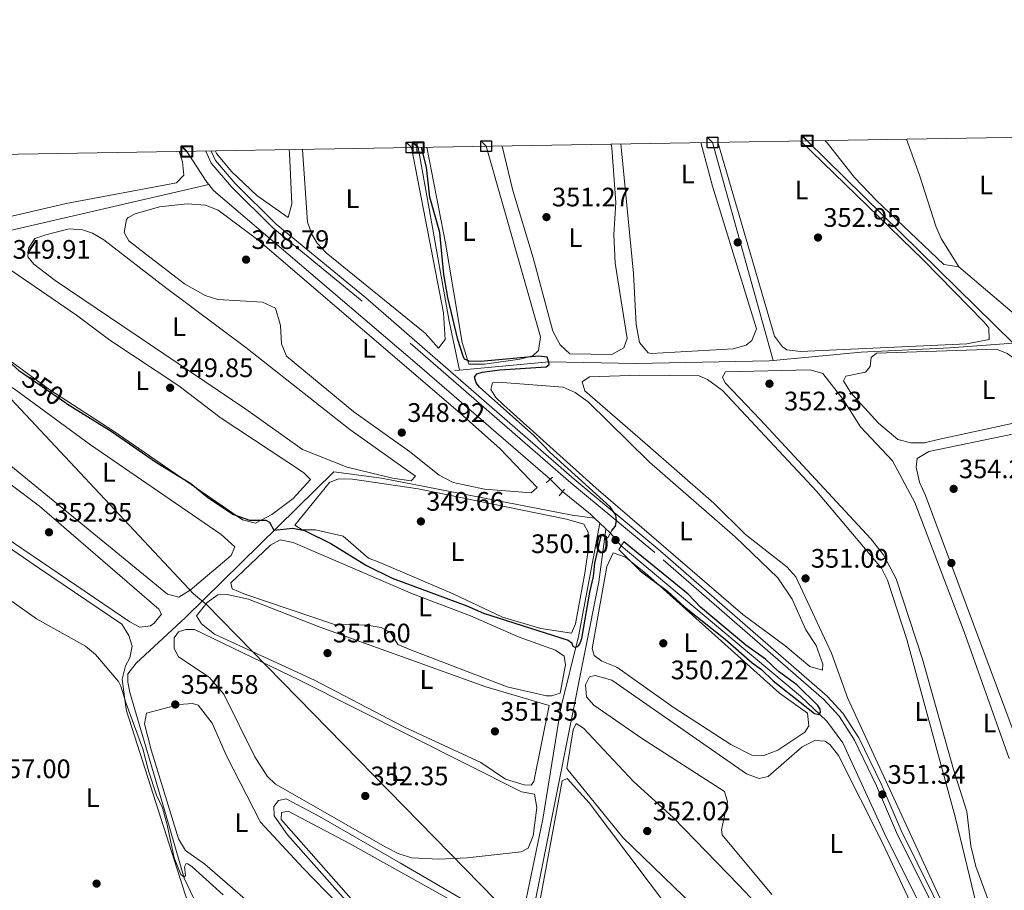
# Model space of a CAD drawing. Extents: x 615102 to 622049, y 683321 to 688063.
# Drawn here: x 619031 to 619400, y 687738 to 688063 of the extents above; entities that cross this region are included whole.
import ezdxf
from ezdxf.enums import TextEntityAlignment as Align

# ---------------------------------------------------------------- set-up
doc = ezdxf.new("R2010")
doc.units = 0
doc.header["$MEASUREMENT"] = 0
for name, pattern in [('DGN Style 2', [79.71101, 47.826606, -31.884404]), ('DGN Style 3', [111.595414, 79.71101, -31.884404]), ('DGN Style 5', [55.797707, 23.913303, -31.884404])]:
    doc.linetypes.add(name, pattern=pattern)
for name, color, linetype in [('Nivel 1', 7, 'Continuous'), ('Nivel 13', 7, 'Continuous'), ('Nivel 17', 7, 'Continuous'), ('Nivel 21', 7, 'Continuous'), ('Nivel 22', 7, 'Continuous'), ('Nivel 34', 7, 'Continuous'), ('Nivel 36', 7, 'Continuous'), ('Nivel 37', 7, 'Continuous'), ('Nivel 4', 7, 'Continuous'), ('Nivel 41', 7, 'Continuous'), ('Nivel 5', 7, 'Continuous'), ('Nivel 61', 7, 'Continuous'), ('Nivel 62', 7, 'Continuous'), ('Nivel 7', 7, 'Continuous')]:
    doc.layers.add(name, color=color, linetype=linetype)
doc.styles.add('Style-arial', font='arial.shx', dxfattribs={"bigfont": 'arialbig.shx'})
doc.styles.add('Style-ariali', font='ariali.shx', dxfattribs={"bigfont": 'arialibig.shx'})
doc.styles.add('Style-arialn', font='arialn.shx', dxfattribs={"bigfont": 'arialnbig.shx'})

# ---------------------------------------------------------------- blocks, each defined once
blk = doc.blocks.new('5PATER')
at = {"layer": 'Nivel 7', "linetype": 'Continuous', "lineweight": 0}
h = blk.add_hatch(color=53, dxfattribs=at)
edge = h.paths.add_edge_path()
edge.add_ellipse((0, 0), major_axis=(-1.095731442945027, -1.110710700472634), ratio=0.9994222409660316, start_angle=0, end_angle=360)
blk = doc.blocks.new('5PERFI')
at = {"layer": 'Nivel 17', "linetype": 'Continuous', "lineweight": 0}
h = blk.add_hatch(color=7, dxfattribs=at)
edge = h.paths.add_edge_path()
edge.add_arc((0, 0), 1.55999999938624, 315.0000000018422, 675.0000000018422)

msp = doc.modelspace()

# ---------------------------------------------------------------- linework, layer by layer
at = {"layer": 'Nivel 1', "color": 7, "linetype": 'Continuous', "lineweight": 0}
for points in [[(618938.685, 688011.396, 0), (618979.6980000001, 687970.601, 350.288), (618981.175, 687969.1170000001, 350.375), (619015.1799999999, 687934.9380000001, 350.685), (619016.686, 687933.3319999999, 350.705), (619096.254, 687848.4510000001, 351.416), (619099.219, 687846, 351.518), (619100.9709999999, 687844.551, 351.572)], [(619100.9709999999, 687844.551, 351.572), (619220.7010000001, 687722.298, 353.018), (619231.298, 687710.9510000001, 352.955), (619292.166, 687629.132, 353.294), (619294.189, 687627.02, 353.003), (619296.6340000001, 687624.4680000001, 352.687), (619338.577, 687572.1130000001, 353.485), (619344.1969999999, 687565.098, 353.646), (619348.9070000001, 687559.219, 353.841), (619352.869, 687554.297, 354.001), (619374.094, 687531.378, 354.181), (619379.4340000001, 687525.6100000001, 354.399), (619380.79, 687524.146, 354.401), (619428.827, 687472.273, 354.267)]]:
    msp.add_polyline3d(points, dxfattribs=at)
at = {"layer": 'Nivel 13', "color": 4, "linetype": 'Continuous', "lineweight": 0, "extrusion": (-0.1542477924159535, -0.02744342590229596, 0.9876509894236679), "elevation": -114045.0123143052, "flags": 128}
msp.add_lwpolyline([(-568833.2923719506, 721163.520254293), (-568851.9144047461, 721162.9011189612), (-568891.1086392498, 721162.8715605165), (-568918.0113464985, 721162.9011189609)], dxfattribs=at)
at = {"layer": 'Nivel 13', "color": 4, "linetype": 'Continuous', "lineweight": 0, "extrusion": (0.0002279621882499436, -0.0008191976891762511, 0.9999996384741282), "elevation": -70.37558674100458, "flags": 128}
msp.add_lwpolyline([(619290.4696495966, 688017.6072076182), (619313.16966542, 687936.0331802466)], dxfattribs=at)
at = {"layer": 'Nivel 13', "color": 4, "linetype": 'Continuous', "lineweight": 0, "extrusion": (0.0006339993487774961, -0.0006228907006510085, 0.9999996050259226), "elevation": 317.1841218988482, "flags": 128}
msp.add_lwpolyline([(619325.6846691458, 688018.3730441488), (619402.732714525, 687942.6750294638)], dxfattribs=at)
at = {"layer": 'Nivel 13', "color": 4, "linetype": 'Continuous', "lineweight": 0, "extrusion": (-0.7368812902516975, -0.5015049150476613, 0.4533197373378218), "elevation": -801083.1609535769, "flags": 128}
msp.add_lwpolyline([(-220459.467909981, 407803.8707345866), (-220445.7963916144, 407803.1740369822), (-220444.571270255, 407803.4320731319)], dxfattribs=at)
at = {"layer": 'Nivel 13', "color": 4, "linetype": 'Continuous', "lineweight": 0, "extrusion": (-0.05619961438336486, -0.005129982354479179, 0.9984063734893742), "elevation": -37980.10650272113, "flags": 128}
msp.add_lwpolyline([(-628796.9164723875, 678104.9711529), (-628796.9164723873, 678103.252308521)], dxfattribs=at)
at = {"layer": 'Nivel 13', "color": 4, "linetype": 'Continuous', "lineweight": 0, "extrusion": (0.5645011563647272, 0.6892725070404695, 0.4541385862278517), "elevation": 823858.5767261856, "flags": 128}
msp.add_lwpolyline([(-43238.17263963964, -419557.1983383005), (-43236.08681726159, -419557.5552682764), (-43222.66136147984, -419557.411598349)], dxfattribs=at)
at = {"layer": 'Nivel 13', "color": 4, "linetype": 'Continuous', "lineweight": 0, "elevation": 349.432, "flags": 128}
msp.add_lwpolyline([(619248.354, 687874.942), (619246.3740000001, 687876.837)], dxfattribs=at)
at = {"layer": 'Nivel 13', "color": 4, "linetype": 'Continuous', "lineweight": 0, "extrusion": (-0.02475174809518735, 0.02368909458670705, 0.9994129165484578), "elevation": 1316.882152551587, "flags": 128}
msp.add_lwpolyline([(-925117.7010541749, -28209.49520845409), (-925117.7010541749, -28215.01167054474)], dxfattribs=at)
at = {"layer": 'Nivel 13', "color": 4, "linetype": 'Continuous', "lineweight": 0}
for points in [[(618988.942, 687975.433, 348.675), (618989.7220000001, 687975.9709999999, 348.579), (618994.382, 687977.49, 348.267), (619000.605, 687978.2110000001, 348.2), (619102.0220000001, 688001.631, 347.956)], [(619229.7919999999, 687891.325, 349.053), (619180.0349999999, 687934.4140000001, 348.363), (619103.8300000001, 687999.453, 348.484), (619102.0220000001, 688001.631, 347.956)], [(619403.081, 687942.344, 352.996), (619379.4569999999, 687940.5700000001, 352), (619346.274, 687938.9539999999, 352), (619313.2660000001, 687935.8600000001, 352)], [(619313.2660000001, 687935.8600000001, 352), (619311.798, 687935.7220000001, 352), (619261.8090000001, 687934.712, 352), (619229.274, 687935.2860000001, 350), (619195.8589999999, 687932.2420000001, 348.097)], [(619135.0519999999, 687607.976, 356.625), (619127.658, 687647.834, 355.682), (619117.6170000001, 687692.973, 356.442), (619104.8219999999, 687716.9040000001, 356.361), (619092.851, 687742.031, 355.567), (619086.094, 687765.4010000001, 353.979), (619072.4010000001, 687811.591, 354.737), (619071.656, 687815.3800000001, 354.737), (619071.682, 687818.581, 354.548), (619074.834, 687822.459, 354.369), (619093.2960000001, 687839.5590000001, 352.321), (619148.8319999999, 687894.108, 349.432), (619166.6510000001, 687891.7239999999, 349.62), (619238.0449999999, 687877.962, 349.432), (619246.3740000001, 687876.837, 349.432)], [(619205.112, 687676.3300000001, 353.468), (619151.2450000001, 687736.06, 353.657), (619131.4410000001, 687758.2409999999, 352.899), (619126.4539999999, 687765.3630000001, 352.899), (619126.385, 687768.8559999999, 352.52), (619128.149, 687771.0730000001, 352.331), (619130.9680000001, 687771.729, 351.952), (619143.429, 687765.129, 352.52), (619173.763, 687747.673, 351.917), (619202.52, 687730.892, 352.331), (619213.8400000001, 687727.2110000001, 352.52), (619217.1370000001, 687726.9909999999, 352.331), (619219.571, 687728.135, 352.331), (619227.023, 687764.1610000001, 351.803), (619233.781, 687805.8200000001, 351.194), (619240.399, 687832.541, 349.868), (619248.354, 687874.942, 349.432)], [(619380.5989999999, 687704.3600000001, 351.136), (619372.7509999999, 687722.953, 350.361), (619354.9450000001, 687758.764, 349.622), (619339.352, 687792.717, 349.857), (619333.361, 687800.7490000001, 350.001), (619323.4739999999, 687810.216, 350.154), (619294.423, 687834.5549999999, 349.275), (619256.371, 687866.405, 349.432)]]:
    msp.add_polyline3d(points, dxfattribs=at)
at = {"layer": 'Nivel 21', "color": 1, "linetype": 'DGN Style 2', "lineweight": 0, "extrusion": (-0.08493638840915753, -0.08008494934401383, 0.993162731284544), "elevation": -107337.2950588231, "flags": 128}
msp.add_lwpolyline([(-75690.9407329181, 916183.3946280982), (-75690.9407329181, 916180.1480451254)], dxfattribs=at)
at = {"layer": 'Nivel 21', "color": 1, "linetype": 'DGN Style 2', "lineweight": 0, "flags": 128}
for points, elevation in [([(619235.121, 687887.5830000001), (619233.162, 687885.1740000001)], 349.749), ([(619257.371, 687867.905), (619255.5050000001, 687865.1059999999)], 349.939)]:
    msp.add_lwpolyline(points, dxfattribs=dict(at, elevation=elevation))
at = {"layer": 'Nivel 21', "color": 1, "linetype": 'DGN Style 2', "lineweight": 0, "extrusion": (0.02891952255905264, 0.051463521402736, 0.9982560629316442), "elevation": 53657.96466482131, "flags": 128}
msp.add_lwpolyline([(-202871.4145658532, -901446.9022816271), (-202871.4145658532, -901443.6837140885)], dxfattribs=at)
at = {"layer": 'Nivel 21', "color": 7, "linetype": 'DGN Style 3', "lineweight": 0}
msp.add_polyline3d([(619502.8400000001, 687464.2650000001, 354.858), (619480.578, 687504.801, 354.289), (619470.057, 687527.365, 354.668), (619452.0630000001, 687567.936, 353.721), (619439.946, 687591.879, 353.152), (619402.365, 687671.7409999999, 352.395), (619371.551, 687734.835, 351.447), (619359.504, 687759.1259999999, 351.826), (619351.977, 687776.56, 350.879), (619343.7420000001, 687793.6640000001, 351.068), (619337.9510000001, 687802.696, 351.258), (619332.263, 687808.8559999999, 350.879), (619268.97, 687863.9040000001, 349.742), (619237.5560000001, 687889.9639999999, 349.932), (619159.4369999999, 687958.0120000001, 348.795), (619125.952, 687985.4820000001, 348.795), (619110.537, 688000.754, 348.795), (619102.905, 688009.6200000001, 348.984), (619100.943, 688014.1799999999, 348.761)], dxfattribs=at)
at = {"layer": 'Nivel 21', "color": 7, "linetype": 'Continuous', "lineweight": 0}
msp.add_polyline3d([(619503.97, 687466.03, 354.858), (619482.22, 687505.6340000001, 354.289), (619471.7320000001, 687528.1270000001, 354.668), (619453.726, 687568.7250000001, 353.721), (619441.6000000001, 687592.6869999999, 353.152), (619404.0249999999, 687672.537, 352.395), (619373.202, 687735.648, 351.447), (619361.175, 687759.8999999999, 351.826), (619353.652, 687777.325, 350.879), (619345.352, 687794.5630000001, 351.068), (619339.413, 687803.8260000001, 351.258), (619333.547, 687810.179, 350.879), (619270.162, 687865.307, 349.742), (619238.7479999999, 687891.3659999999, 349.932), (619160.6259999999, 687959.4180000001, 348.795), (619127.186, 687986.8500000001, 348.795), (619111.8840000001, 688002.01, 348.795), (619104.4839999999, 688010.6070000001, 348.984), (619102.932, 688014.2139999999, 348.797)], dxfattribs=at)
at = {"layer": 'Nivel 22', "color": 30, "linetype": 'DGN Style 5', "lineweight": 30, "elevation": 350, "flags": 128}
msp.add_lwpolyline([(619032.727, 687930.781), (619048.53, 687919.8940000001)], dxfattribs=at)
at = {"layer": 'Nivel 22', "color": 4, "linetype": 'DGN Style 5', "lineweight": 0, "extrusion": (-0.02060041942414606, 0.0203430805642278, 0.9995808030333049), "elevation": 1586.341886822871, "flags": 128}
msp.add_lwpolyline([(-924561.0978096584, -42706.37498067576), (-924561.0978096579, -42712.90302747395)], dxfattribs=at)
at = {"layer": 'Nivel 22', "color": 4, "linetype": 'DGN Style 5', "lineweight": 0, "extrusion": (0.01974345908736331, -0.02312539518785117, 0.9995375990530179), "elevation": -3331.649204331619, "flags": 128}
msp.add_lwpolyline([(917597.061744594, 121015.7138290303), (917597.061744594, 121009.4981631769)], dxfattribs=at)
at = {"layer": 'Nivel 34', "color": 7, "linetype": 'Continuous', "lineweight": 0}
msp.add_polyline3d([(619116.993, 687694.138, 356.419), (619186.811, 687690.7590000001, 354.243), (619195.577, 687683.219, 353.836), (619205.1950000001, 687672.9550000001, 353.926), (619209.602, 687678.061, 353.491), (619221.281, 687718.807, 353.036), (619248.0730000001, 687852.9450000001, 350.146), (619250.689, 687872.7069999999, 349.953)], dxfattribs=at)
at = {"layer": 'Nivel 36', "color": 92, "linetype": 'Continuous', "lineweight": 0}
for points in [[(619405.631, 688019.408, 351.841), (619431.213, 687945.3600000001, 352.025), (619433.017, 687939.6000000001, 352.025), (619432.1130000001, 687935.824, 352.025), (619430.2660000001, 687935.354, 352.025), (619425.3840000001, 687935.953, 352.025), (619421.5519999999, 687937.365, 352.025), (619417.317, 687940.175, 352.025), (619407.7420000001, 687949.649, 352.025), (619382.8260000001, 687970.855, 352.025), (619377.206, 687971.676, 352.214), (619351.923, 687995.663, 352.169), (619343.712, 688004.348, 352.404), (619333.533, 688017.2350000001, 352.404), (619332.5970000001, 688018.155, 352.429)], [(619363.159, 688018.679, 352.111), (619368.068, 688005.2180000001, 352.025), (619374.129, 687986.0279999999, 352.249), (619376.152, 687981.4850000001, 352.258), (619382.8260000001, 687970.855, 352.025)], [(619177.933, 688015.5009999999, 349.095), (619189.885, 687953.672, 349.132), (619190.4340000001, 687943.696, 349.182), (619187.9820000001, 687940.4180000001, 349.182), (619182.983, 687946.085, 349.182), (619145.9750000001, 687976.068, 349.182), (619142.587, 687979.7280000001, 349.182), (619140.6939999999, 687982.8049999999, 349.182), (619138.973, 687987.577, 349.182), (619137.0719999999, 688014.8, 349.182)], [(619205.8859999999, 688015.9809999999, 349.691), (619226.1399999999, 687944.6680000001, 350.129), (619225.4199999999, 687939.533, 350.129), (619223.27, 687937.6100000001, 350.129), (619218.392, 687936.348, 350.129), (619205.1799999999, 687934.46, 350.129), (619199.3800000001, 687934.408, 349.94), (619196.827, 687942.577, 349.94), (619190.5819999999, 687979.756, 349.94), (619183.5930000001, 688015.598, 349.857)], [(619252.665, 688016.783, 351.3), (619252.831, 688015.338, 351.312), (619254.388, 687994.9809999999, 351.076), (619253.5989999999, 687982.905, 350.887), (619254.1699999999, 687972.1950000001, 350.887), (619258.652, 687944.071, 350.887), (619257.3430000001, 687940.5360000001, 350.887), (619252.9199999999, 687938.027, 350.887), (619237.1470000001, 687938.274, 350.887), (619233.5249999999, 687941.7039999999, 351.06), (619230.7339999999, 687946.81, 351.087), (619223.469, 687974.1799999999, 350.887), (619215.881, 687999.3770000001, 351.241), (619211.811, 688016.0819999999, 351.253)], [(619286.2390000001, 688017.3589999999, 351.645), (619290.622, 688001.0900000001, 351.645), (619307.0689999999, 687947.7, 352.024), (619305.288, 687943.3489999999, 352.024), (619303.139, 687941.523, 351.834), (619298.311, 687940.1170000001, 351.991), (619267.75, 687938.419, 352.024), (619266.544, 687938.7150000001, 352.024), (619263.257, 687942.551, 351.873), (619262.051, 687949.23, 351.834), (619260.963, 687968.348, 351.645), (619256.486, 688014.462, 351.645), (619256.229, 688016.844, 351.656)], [(619323.48, 688017.9979999999, 352.777), (619369.5660000001, 687973.3119999999, 352.757), (619392.1840000001, 687950.335, 352.403), (619393.99, 687947.967, 352.403), (619394.149, 687943.6969999999, 352.403), (619385.7820000001, 687942.021, 352.403), (619323.4920000001, 687939.2239999999, 352.782), (619318.355, 687939.848, 352.971), (619316.8119999999, 687940.9280000001, 352.971), (619313.791, 687944.9310000001, 352.787), (619292.5730000001, 688017.4680000001, 352.784)], [(618991.794, 688012.307, 347.571), (618990.0760000001, 688011.811, 347.571), (618989.0120000001, 688011.4850000001, 347.571), (618968.774, 688003.9850000001, 347.761), (618969.0430000001, 688001.267, 347.761), (618971.554, 687996.95, 347.761), (618975.2139999999, 687992.712, 347.761), (618984.004, 687984.55, 347.761), (618987.132, 687982.8829999999, 347.761), (618992.1159999999, 687982.423, 347.761), (619001.494, 687983.5430000001, 347.95), (619048.5959999999, 687994.506, 347.761), (619089.923, 688002.3260000001, 347.571), (619092.663, 688005.2139999999, 347.382), (619092.1799999999, 688010.192, 347.57), (619090.9140000001, 688014.0079999999, 347.57)], [(619132.1499999999, 688014.7150000001, 348.007), (619132.226, 688013.3300000001, 348.007), (619133.1240000001, 687994.4099999999, 348.045), (619131.679, 687989.345, 348.222), (619120.007, 687997.5090000001, 348.424), (619110.6059999999, 688006.382, 348.424), (619104.861, 688013.3289999999, 348.424), (619104.5020000001, 688014.2409999999, 348.424)], [(619075.5619999999, 687977.8019999999, 348.708), (619072.092, 687980.6429999999, 348.708), (619070.274, 687983.665, 348.708), (619071.2590000001, 687988.5590000001, 348.708), (619071.871, 687989.2790000001, 348.708), (619074.405, 687990.7139999999, 348.519), (619083.544, 687993.2590000001, 348.329), (619093.9340000001, 687994.436, 348.14), (619100.817, 687993.895, 348.14), (619105.503, 687992.061, 348.14), (619120.4040000001, 687980.932, 348.329), (619196.156, 687916.1370000001, 348.387), (619211.0549999999, 687902.689, 348.519), (619224.908, 687888.317, 348.708), (619222.6610000001, 687886.298, 348.898), (619205.21, 687887.6030000001, 349.087), (619193.4990000001, 687890.0889999999, 349.087), (619188.27, 687892.868, 348.768), (619177.095, 687901.703, 348.519), (619156.26, 687916.6359999999, 348.873), (619131.111, 687937.3859999999, 348.708), (619129.2350000001, 687942.034, 348.708), (619128.875, 687948.851, 348.708), (619126.9880000001, 687955.365, 348.519), (619122.156, 687957.6359999999, 348.519), (619105.382, 687958.6440000001, 348.708), (619100.6329999999, 687960.1340000001, 348.708), (619092.915, 687964.469, 348.708), (619075.5619999999, 687977.8019999999, 348.708)], [(619085.3400000001, 687963.463, 348.898), (619062.7820000001, 687980.913, 349.087), (619058.469, 687983.4839999999, 349.087), (619054.7609999999, 687984.7609999999, 349.087), (619049.7409999999, 687985.027, 349.087), (619040.9709999999, 687982.835, 349.087), (619036.885, 687981.413, 349.087), (619034.5279999999, 687977.8430000001, 349.087), (619034.308, 687974.6440000001, 349.087), (619036.5160000001, 687971.8130000001, 349.087), (619044.469, 687965.6950000001, 349.087), (619115.9140000001, 687917.5249999999, 349.276), (619137.037, 687902.5120000001, 349.466), (619153.7660000001, 687895.8770000001, 349.466), (619170.7679999999, 687891.7069999999, 349.466), (619177.7820000001, 687890.7350000001, 349.466), (619179.348, 687892.469, 349.466), (619154.77, 687909.9450000001, 349.276), (619115.9070000001, 687940.6130000001, 349.276), (619085.3400000001, 687963.463, 348.898)], [(619052.4650000001, 687952.767, 349.466), (619023.8130000001, 687972.3999999999, 349.655)], [(619026.29, 687936.713, 349.655), (619042.5290000001, 687924.831, 349.655), (619066.1810000001, 687909.4880000001, 349.655), (619114.6089999999, 687876.1130000001, 349.845), (619119.483, 687874.8589999999, 349.845), (619125.6329999999, 687878.1200000001, 349.845), (619133.5590000001, 687884.1680000001, 349.845), (619140.1410000001, 687891.3189999999, 349.845), (619137.452, 687893.875, 349.845), (619106.2479999999, 687914.4299999999, 349.845), (619090.764, 687926.362, 349.845), (619064.919, 687943.3630000001, 349.767), (619052.4650000001, 687952.767, 349.466)], [(619375.027, 687906.213, 352.782), (619369.875, 687904.994, 352.782), (619364.831, 687905.034, 352.782), (619359.963, 687906.2139999999, 352.592), (619352.6669999999, 687912.311, 352.592), (619342.4070000001, 687923.706, 352.592), (619339.602, 687928.132, 352.403), (619340.49, 687929.9680000001, 352.403), (619347.875, 687931.4610000001, 352.403), (619349.541, 687933.581, 352.403), (619349.9569999999, 687936.973, 352.403), (619351.9099999999, 687938.6059999999, 352.403), (619396.933, 687939.9880000001, 352.024), (619400.8970000001, 687938.4040000001, 352.403), (619413.6300000001, 687929.473, 352.403), (619421.2380000001, 687922.621, 352.592), (619423.4340000001, 687918.2380000001, 352.782), (619422.162, 687916.987, 352.782), (619418.271, 687915.564, 352.782), (619375.027, 687906.213, 352.782)], [(619265.3, 687904.8700000001, 351.076), (619242.7590000001, 687924.453, 351.076), (619241.719, 687927.76, 351.076), (619244.547, 687929.6769999999, 351.076), (619263.328, 687930.334, 350.887), (619285.585, 687930.121, 350.887), (619288.6780000001, 687928.7380000001, 350.887), (619294.368, 687924.618, 350.697), (619329.4709999999, 687886.889, 350.887), (619353.878, 687858.074, 350.887), (619356.0290000001, 687853.551, 350.887), (619363.362, 687831.3200000001, 350.887), (619381.3759999999, 687764.986, 350.98), (619390.273, 687728.372, 351.076)], [(619308.443, 687913.736, 352.024), (619295.264, 687927.4240000001, 352.024), (619294.311, 687929.5660000001, 351.834), (619295.3940000001, 687931.497, 351.834), (619327.122, 687932.308, 351.834), (619331.908, 687930.8829999999, 351.834), (619339.53, 687921.2, 352.022), (619345.963, 687911.007, 351.834), (619357.889, 687898.203, 351.834), (619366.2760000001, 687882.6640000001, 352.044), (619384.727, 687834.2520000001, 351.645), (619401.602, 687786.882, 351.645)], [(619057.699, 687904.2209999999, 350.603), (619029.1170000001, 687925.1969999999, 350.792), (619026.354, 687926.7860000001, 350.792), (619021.433, 687927.96, 350.792), (619014.5449999999, 687927.216, 350.981), (619010.817, 687924.875, 350.982), (619008.9480000001, 687921.689, 350.982), (619007.9380000001, 687916.79, 350.982), (619008.977, 687913.2490000001, 350.982), (619015.993, 687905.9839999999, 350.982), (619086.544, 687848.402, 351.361), (619090.8019999999, 687847.2039999999, 351.361), (619095.054, 687849.7960000001, 351.361), (619110.3300000001, 687862.7609999999, 350.982), (619111.811, 687866.047, 350.982), (619106.6340000001, 687870.631, 350.982), (619057.699, 687904.2209999999, 350.603)], [(619212.354, 687919.267, 350.129), (619209.4650000001, 687921.9099999999, 350.129), (619207.5490000001, 687924.932, 350.129), (619208.1510000001, 687927.45, 349.94), (619210.288, 687927.723, 349.94), (619234.622, 687925.8770000001, 349.561), (619239.193, 687923.8700000001, 349.561), (619244.0689999999, 687920.341, 349.561), (619266.9480000001, 687897.7, 349.749), (619299.0149999999, 687869.783, 349.821), (619314.9680000001, 687854.4380000001, 349.94), (619320.413, 687846.413, 349.94), (619325.462, 687835.0220000001, 349.94), (619329.392, 687829.1699999999, 349.94), (619331.8570000001, 687822.166, 349.94), (619331.7409999999, 687819.838, 350.129), (619326.9990000001, 687821.2350000001, 350.129), (619317.6540000001, 687829.1680000001, 350.129), (619301.935, 687840.7420000001, 350.129), (619247.0700000001, 687888.0530000001, 349.942), (619212.354, 687919.267, 350.129)], [(619433.6159999999, 687618.112, 352.403), (619396.6229999999, 687694.8570000001, 352.107), (619395.085, 687699.619, 352.024), (619394.692, 687704.622, 352.024), (619396.8570000001, 687719.7380000001, 352.024), (619395.8200000001, 687728.1799999999, 352.141), (619389.182, 687746.4380000001, 352.024), (619387.28, 687754.1030000001, 352.024), (619385.8319999999, 687767.017, 352.024), (619380.7209999999, 687782.676, 352.024), (619369.226, 687824.0590000001, 352.024), (619359.3459999999, 687854.027, 352.024), (619354.581, 687863.061, 352.024), (619349.895, 687869.047, 352.024), (619308.443, 687913.736, 352.024)], [(619038.6939999999, 687881.287, 352.308), (619083.247, 687842.7239999999, 352.784), (619084.2509999999, 687840.854, 352.876), (619081.5079999999, 687837.4809999999, 352.876), (619080.2390000001, 687836.521, 352.876), (619076.1599999999, 687835.9720000001, 352.876), (619072.3929999999, 687837.943, 353.066), (618999.5519999999, 687887.4240000001, 352.876), (618996.1540000001, 687891.01, 352.724), (618992.774, 687897.379, 352.687), (618993.1680000001, 687901.639, 352.687), (618994.7590000001, 687906.476, 352.687), (618997.396, 687908.5889999999, 352.687), (619005.074, 687907.9650000001, 352.687), (619009.5700000001, 687905.5760000001, 352.687), (619028.088, 687889.327, 352.687), (619038.6939999999, 687881.287, 352.308)], [(619370.298, 687885.298, 353.918), (619368.1070000001, 687890.263, 353.918), (619366.7949999999, 687895.8999999999, 353.918), (619367.2080000001, 687899.098, 353.918), (619371.4890000001, 687901.74, 353.918), (619402.8840000001, 687908.219, 353.918), (619419.007, 687910.6100000001, 353.539), (619425.996, 687911.233, 353.729), (619428.9029999999, 687910.821, 353.729), (619433.4480000001, 687909.0390000001, 353.539), (619506.9580000001, 687838.179, 353.866), (619517.763, 687826.967, 353.918), (619519.7749999999, 687823.8470000001, 353.918), (619518.497, 687821.8200000001, 353.918), (619516.835, 687820.281, 353.918), (619494.514, 687807.075, 353.729), (619437.0630000001, 687768.348, 353.918), (619422.5390000001, 687759.638, 353.918), (619419.912, 687758.7860000001, 353.918), (619416.922, 687760.848, 353.918), (619412.4310000001, 687772.28, 354.069), (619370.298, 687885.298, 353.918)], [(619377.169, 687731.4480000001, 351.076), (619341.176, 687809.3260000001, 351.265), (619335.057, 687826.2479999999, 351.076), (619321.7420000001, 687854.842, 351.076), (619318.4510000001, 687858.615, 351.076), (619302.9539999999, 687870.709, 350.887), (619291.02, 687882.4469999999, 351.076), (619265.3, 687904.8700000001, 351.076)], [(619166.088, 687860.176, 349.466), (619161.7350000001, 687861.763, 349.466), (619152.369, 687870.0660000001, 349.655), (619141.935, 687872.3999999999, 349.655), (619136.935, 687872.4299999999, 349.655), (619134.189, 687874.209, 349.655), (619147.2, 687890.1170000001, 349.656), (619150.5290000001, 687891.538, 349.655), (619155.8640000001, 687891.398, 349.655), (619180.3700000001, 687887.712, 349.466), (619235.905, 687876.462, 349.466), (619242.452, 687874.497, 349.466), (619244.077, 687871.574, 349.466), (619244.311, 687866.5689999999, 349.466), (619242.7890000001, 687856.257, 349.466), (619239.24, 687837.2720000001, 349.466), (619237.757, 687833.7919999999, 349.466), (619226.324, 687835.436, 349.655), (619211.9380000001, 687839.74, 349.655), (619193.544, 687848.507, 349.655), (619166.088, 687860.176, 349.466)], [(619016.22, 687873.283, 352.971), (619038.682, 687857.99, 353.946), (619069.476, 687837.094, 354.013), (619072.1370000001, 687832.872, 354.013), (619073.29, 687828.9140000001, 354.202), (619072.4780000001, 687824.4580000001, 354.202), (619070.804, 687821.4650000001, 354.581), (619069.605, 687816.5090000001, 354.798), (619070.7849999999, 687807.108, 355.15), (619071.2509999999, 687804.679, 355.908)], [(619178.216, 687848.4369999999, 350.603), (619199.976, 687840.209, 350.792), (619218.246, 687832.2039999999, 350.603), (619231.788, 687827.4380000001, 350.603), (619235.068, 687825.1799999999, 350.603), (619235.527, 687821.878, 350.603), (619233.5009999999, 687811.321, 350.603), (619230.291, 687810.2790000001, 350.792), (619228.4480000001, 687810.294, 350.792), (619213.757, 687813.675, 350.792), (619177.8530000001, 687827.3500000001, 350.792), (619172.7280000001, 687829.565, 350.792), (619170.212, 687833.9070000001, 350.792), (619166.571, 687835.9199999999, 350.792), (619161.2420000001, 687836.7390000001, 350.792), (619149.118, 687836.9340000001, 350.792), (619115.4510000001, 687848.362, 350.792), (619110.811, 687850.3400000001, 350.792), (619110.247, 687852.5760000001, 350.792), (619125.1070000001, 687866.716, 350.603), (619128.712, 687868.7239999999, 350.603), (619133.5900000001, 687867.6200000001, 350.603), (619178.216, 687848.4369999999, 350.603)], [(619297.3700000001, 687792.081, 350.224), (619276.2490000001, 687805.7949999999, 350.234), (619254.727, 687821.044, 350.413), (619249.119, 687823.3200000001, 350.224), (619246.226, 687825.381, 350.413), (619245.4709999999, 687828.006, 350.413), (619250.9580000001, 687858.713, 350.224), (619253.327, 687863.835, 349.655), (619258.0460000001, 687862.183, 349.645), (619266.2, 687855.5349999999, 349.978), (619315.666, 687811.2380000001, 349.845), (619326.0819999999, 687803.781, 349.845), (619326.6259999999, 687799.023, 350.034), (619325.152, 687796.7069999999, 350.034), (619315.0079999999, 687789.9010000001, 350.034), (619309.754, 687788.004, 350.034), (619305.2919999999, 687788.04, 350.034), (619297.3700000001, 687792.081, 350.224)], [(619143.29, 687836.108, 351.55), (619205.7760000001, 687813.679, 351.171), (619229.4780000001, 687806.6939999999, 350.98), (619223.726, 687778.223, 351.171), (619222.7450000001, 687776.8729999999, 351.361), (619220.03, 687776.9920000001, 351.55), (619213.0630000001, 687779.085, 351.55), (619203.898, 687785.368, 351.55), (619175.033, 687798.638, 351.55), (619141.631, 687816.166, 351.739), (619104.176, 687833.375, 351.739), (619099.2579999999, 687837.2409999999, 351.739), (619097.44, 687840.263, 351.739), (619101.3600000001, 687845.2749999999, 351.55), (619105.3600000001, 687848.0560000001, 351.361), (619108.854, 687848.2220000001, 351.171), (619116.8910000001, 687846.4110000001, 351.171), (619143.29, 687836.108, 351.55)], [(619135.9510000001, 687816.1840000001, 351.929), (619219.0390000001, 687774.381, 351.929), (619223.983, 687773.493, 351.929), (619224.8119999999, 687768.513, 351.929), (619223.4650000001, 687757.9510000001, 352.118), (619221.5860000001, 687753.3289999999, 352.302), (619218.9539999999, 687751.8759999999, 352.497), (619198.7579999999, 687749.6140000001, 352.497), (619188.0830000001, 687749.118, 352.308), (619177.9990000001, 687749.685, 352.308), (619173.209, 687751.121, 352.488), (619168.2479999999, 687753.703, 352.505), (619126.9210000001, 687777.2150000001, 352.308), (619123.825, 687780.1950000001, 352.308), (619119.227, 687787.4110000001, 352.497), (619107.6429999999, 687810.916, 352.308), (619102.2010000001, 687817.3300000001, 352.308), (619090.719, 687824.8929999999, 352.308), (619089.095, 687828.01, 352.308), (619089.03, 687831.9880000001, 352.308), (619090.6980000001, 687834.3030000001, 352.118), (619093.4210000001, 687835.1540000001, 351.929), (619096.719, 687835.1270000001, 351.929), (619135.9510000001, 687816.1840000001, 351.929)], [(619312.7180000001, 687735.9580000001, 350.945), (619294.1840000001, 687758.315, 350.792), (619293.9110000001, 687760.1939999999, 350.792), (619296.129, 687770.5560000001, 350.792), (619295.094, 687774.541, 350.792), (619264.0279999999, 687794.4210000001, 350.837), (619246.118, 687806.855, 350.995), (619243.3840000001, 687809.882, 350.982), (619243.033, 687814.4450000001, 350.792), (619244.5120000001, 687817.44, 350.792), (619246.6499999999, 687817.908, 350.792), (619252.942, 687816.2080000001, 350.792), (619303.2960000001, 687781.0719999999, 350.792), (619307.98, 687779.308, 350.603), (619311.436, 687780.0360000001, 350.603), (619324.1370000001, 687791.186, 350.603), (619328.932, 687793.513, 350.603), (619332.788, 687793.3470000001, 350.603), (619334.6200000001, 687791.9739999999, 350.603), (619337.7890000001, 687787.9709999999, 350.603), (619354.115, 687755.5349999999, 350.603), (619375.19, 687710.547, 350.792)], [(619137.3219999999, 687745.8430000001, 354.202), (619150.213, 687732.5449999999, 354.392), (619181.1669999999, 687697.5660000001, 354.581), (619180.757, 687694.95, 354.771), (619178.423, 687694.193, 354.771), (619167.3670000001, 687694.5730000001, 354.96), (619162.6980000001, 687696.308, 354.799), (619156.6140000001, 687700.21, 354.771), (619141.817, 687713.8910000001, 354.771), (619129.3630000001, 687721.3640000001, 354.771), (619122.2420000001, 687728.406, 354.96), (619100.4709999999, 687747.3049999999, 354.771), (619093.236, 687752.408, 354.581), (619090.706, 687756.7350000001, 354.581), (619080.4450000001, 687790.0530000001, 354.392), (619077.9040000001, 687799.774, 354.392), (619078.713, 687803.7450000001, 354.392), (619090.962, 687807.041, 354.202), (619095.9510000001, 687807.396, 354.202), (619098.0419999999, 687806.79, 354.202), (619103.3230000001, 687800.054, 354.202), (619108.656, 687787.788, 354.202), (619121.408, 687762.973, 354.202), (619137.3219999999, 687745.8430000001, 354.202)], [(619071.2509999999, 687804.679, 355.908), (619094.146, 687732.902, 356.097)], [(619300.341, 687739.5760000001, 351.929), (619306.8800000001, 687732.5390000001, 351.739), (619314.7790000001, 687725.6840000001, 351.55), (619354.2309999999, 687685.98, 351.929), (619355.362, 687681.8970000001, 352.118), (619352.419, 687677.8459999999, 352.308), (619343.4410000001, 687671.2250000001, 352.308), (619341.014, 687670.9539999999, 352.118), (619327.3600000001, 687686.003, 352.118), (619301.159, 687710.2339999999, 352.118), (619296.264, 687715.26, 352.118), (619283.7069999999, 687731.439, 352.118), (619257.0490000001, 687757.3049999999, 352.118), (619236.0860000001, 687783.0700000001, 352.118), (619238.429, 687797.5789999999, 352.118), (619239.52, 687799.922, 351.929), (619242.2220000001, 687798.1540000001, 351.929), (619260.977, 687778.213, 351.929), (619275.81, 687764.798, 351.739), (619300.341, 687739.5760000001, 351.929)], [(619289.3389999999, 687710.6599999999, 352.308), (619326.78, 687662.2409999999, 352.497), (619326.7579999999, 687659.5249999999, 352.497), (619324.994, 687657.308, 352.497), (619316.398, 687649.908, 352.497), (619312.1130000001, 687647.906, 352.497), (619309.402, 687648.51, 352.687), (619307.5700000001, 687649.98, 352.687), (619248.619, 687701.5800000001, 352.876), (619235.2409999999, 687714.399, 352.876), (619225.9410000001, 687728.149, 352.687), (619225.6799999999, 687731.935, 352.687), (619234.3030000001, 687778.5249999999, 352.308), (619236.152, 687779.287, 352.118), (619244.354, 687770.2760000001, 352.306), (619289.3389999999, 687710.6599999999, 352.308)], [(619154.663, 687755.0150000001, 353.066), (619216.2749999999, 687720.564, 353.255), (619218.381, 687717.0549999999, 353.445), (619209.675, 687684.142, 353.255), (619207.8970000001, 687680.179, 353.445), (619204.9920000001, 687680.7849999999, 353.445), (619155.271, 687734.25, 353.445), (619129.1259999999, 687764.0490000001, 353.445), (619129.244, 687766.5700000001, 353.445), (619131.771, 687767.132, 353.445), (619154.663, 687755.0150000001, 353.066)]]:
    msp.add_polyline3d(points, dxfattribs=at)
at = {"layer": 'Nivel 4', "color": 30, "linetype": 'Continuous', "lineweight": 30, "elevation": 350, "flags": 128}
for points in [[(619252.943, 687872.209), (619254.3030000001, 687873.825), (619254.6510000001, 687875.882), (619254.439, 687877.969), (619252.2790000001, 687880.987), (619229.8530000001, 687901.331), (619223.622, 687907.7620000001), (619203.304, 687925.784), (619202.047, 687927.4979999999), (619201.4780000001, 687929.5120000001), (619202.4040000001, 687930.827), (619204.3130000001, 687931.429), (619211.0120000001, 687932.308), (619228.2620000001, 687933.44), (619229.388, 687934.2960000001), (619229.3189999999, 687935.1610000001), (619228.6359999999, 687937.0390000001), (619225.574, 687937.4539999999), (619203.6969999999, 687935.469), (619199.442, 687935.53), (619197.693, 687936.3319999999), (619197.244, 687937.4040000001), (619195.2609999999, 687943.676), (619191.4480000001, 687959.3659999999), (619189.9480000001, 687967.9510000001), (619188.531, 687983.693), (619184.797, 687996.99), (619183.565, 688008.2220000001), (619181.6100000001, 688015.564)], [(618946.125, 688011.524), (618948.3, 688006.2), (618955.2749999999, 687997.331), (618961.2180000001, 687988.1780000001), (618969.091, 687979.47), (618972.244, 687976.7080000001), (618977.726, 687973.209), (618981.983, 687972.9569999999), (618983.9110000001, 687972.4070000001), (618985.6640000001, 687971.4410000001), (618994.3530000001, 687964.9990000001), (618997.2760000001, 687961.669), (619002.9029999999, 687953.054), (619007.3800000001, 687948.473), (619010.0349999999, 687945.0109999999), (619011.5789999999, 687944.1089999999), (619010.6510000001, 687948.872), (619011.216, 687949.5789999999), (619012.2320000001, 687949.4950000001), (619016.8049999999, 687945.719), (619019.396, 687942.2650000001), (619030.8430000001, 687932.0789999999), (619032.727, 687930.781)], [(619048.53, 687919.8940000001), (619048.7380000001, 687919.7509999999), (619065.5, 687909.392), (619082.381, 687897.635), (619095.236, 687889.7490000001), (619101.594, 687884.4820000001), (619111.2890000001, 687878.125), (619117.2660000001, 687876.0590000001), (619123.301, 687875.994), (619124.744, 687875.27), (619126.399, 687872.307), (619133.5160000001, 687873.0800000001), (619137.8589999999, 687872.152), (619147.744, 687867.2509999999), (619161.105, 687859.057), (619170.6000000001, 687854.352), (619198.594, 687843.953), (619204.825, 687841.246), (619236.533, 687831.1599999999), (619237.898, 687830.1570000001), (619238.1939999999, 687828.9850000001), (619239.0549999999, 687828.4950000001), (619240.1510000001, 687828.791), (619240.896, 687829.777), (619241.675, 687831.729), (619244.612, 687849.074), (619245.9739999999, 687854.9739999999), (619246.48, 687859.9169999999), (619248.8530000001, 687870.1510000001), (619249.696, 687870.75), (619251.369, 687869.408)], [(619255.5050000001, 687865.1059999999), (619263.527, 687857.1059999999), (619273.713, 687849.4709999999), (619280.023, 687843.5970000001), (619295.361, 687831.521), (619305.469, 687822.6780000001), (619308.925, 687820.1200000001), (619313.308, 687815.852), (619328.7039999999, 687803.71), (619330.4299999999, 687803.3400000001), (619330.9439999999, 687804.048), (619330.852, 687805.244), (619330.0249999999, 687806.726), (619322.102, 687814.419), (619315.304, 687819.3870000001), (619310.435, 687824.075), (619302.997, 687829.196), (619286.074, 687843.497), (619281.446, 687848.281), (619257.371, 687867.905)]]:
    msp.add_lwpolyline(points, dxfattribs=at)
at = {"layer": 'Nivel 5', "color": 30, "linetype": 'Continuous', "lineweight": 0, "elevation": 355, "flags": 128}
for points in [[(619028.406, 687845.5449999999), (619037.571, 687839.166), (619055.8929999999, 687828.94), (619059.561, 687825.7390000001), (619068.1769999999, 687815.675), (619069.0930000001, 687813.895), (619071.0860000001, 687807.463)], [(619071.0860000001, 687807.463), (619077.362, 687790.4040000001), (619079.432, 687782.165), (619082.4510000001, 687773.1340000001), (619084.7050000001, 687768.369), (619086.4739999999, 687762.017), (619088.994, 687749.6570000001), (619091.5220000001, 687743.469), (619092.8360000001, 687742.3900000001), (619093.2479999999, 687743.0220000001), (619092.9180000001, 687746.3060000001), (619093.513, 687747.547), (619094.199, 687747.389), (619095.7409999999, 687746.334), (619107.3800000001, 687735.8130000001)]]:
    msp.add_lwpolyline(points, dxfattribs=at)
at = {"layer": 'Nivel 61', "color": 7, "linetype": 'Continuous', "lineweight": 0, "flags": 128}
msp.add_lwpolyline([(615177.6200000001, 683320.8400000001), (615139.6399999999, 685634.02), (615101.6599999999, 687947.23), (618534.45, 688004.46), (621967.22, 688063.3600000001), (622007.48, 685750.1400000001), (622047.71, 683436.9299999999), (618612.6499999999, 683378.03)], close=True, dxfattribs=at)
at = {"layer": 'Nivel 62', "color": 131, "linetype": 'Continuous', "lineweight": 30, "flags": 128}
for points, elevation in [([(619290.5660000001, 688017.4340000001), (619288.5660000001, 688019.4340000001), (619292.5660000001, 688019.4340000001), (619292.5660000001, 688015.4340000001), (619288.5660000001, 688015.4340000001), (619288.5660000001, 688019.4340000001)], 352.072), ([(619093.8049999999, 688014.058), (619091.8049999999, 688016.058), (619095.8049999999, 688016.058), (619095.8049999999, 688012.058), (619091.8049999999, 688012.058), (619091.8049999999, 688016.058)], 348.347), ([(619177.933, 688015.5009999999), (619175.933, 688017.5009999999), (619179.933, 688017.5009999999), (619179.933, 688013.5009999999), (619175.933, 688013.5009999999), (619175.933, 688017.5009999999)], 349.095), ([(619180.4169999999, 688015.544), (619178.4169999999, 688017.544), (619182.4169999999, 688017.544), (619182.4169999999, 688013.544), (619178.4169999999, 688013.544), (619178.4169999999, 688017.544)], 348), ([(619205.8859999999, 688015.9809999999), (619203.8859999999, 688017.9809999999), (619207.8859999999, 688017.9809999999), (619207.8859999999, 688013.9809999999), (619203.8859999999, 688013.9809999999), (619203.8859999999, 688017.9809999999)], 349.691)]:
    msp.add_lwpolyline(points, dxfattribs=dict(at, elevation=elevation))
at = {"layer": 'Nivel 62', "color": 131, "linetype": 'Continuous', "lineweight": 40, "flags": 128}
for points, elevation in [([(619326.033, 688018.0419999999), (619324.033, 688020.0419999999), (619328.033, 688020.0419999999), (619328.033, 688016.0419999999), (619324.033, 688016.0419999999), (619324.033, 688020.0419999999)], 353.092), ([(619093.8049999999, 688014.058), (619091.8049999999, 688016.058), (619095.8049999999, 688016.058), (619095.8049999999, 688012.058), (619091.8049999999, 688012.058), (619091.8049999999, 688016.058)], 348.347), ([(619180.4169999999, 688015.544), (619178.4169999999, 688017.544), (619182.4169999999, 688017.544), (619182.4169999999, 688013.544), (619178.4169999999, 688013.544), (619178.4169999999, 688017.544)], 348)]:
    msp.add_lwpolyline(points, dxfattribs=dict(at, elevation=elevation))

# ---------------------------------------------------------------- block references
at = {"layer": 'Nivel 17', "color": 7, "linetype": 'Continuous', "lineweight": 0}
for p in [(619300.0009999999, 687980.0009999999, 351.888), (619380.0009999999, 687860.0009999999, 354.304), (619060.0009999999, 687740.0009999999, 357.284)]:
    msp.add_blockref('5PERFI', p, dxfattribs=at)
at = {"layer": 'Nivel 7', "color": 53, "linetype": 'Continuous', "lineweight": 0}
for p in [(619228.4140000001, 687989.4709999999, 351.275), (619330.058, 687981.828, 352.951), (619115.9680000001, 687973.5560000001, 348.791), (619087.5390000001, 687925.5860000001, 349.847), (619311.881, 687927.105, 352.33), (619174.2550000001, 687908.817, 348.915), (619380.8319999999, 687887.744, 354.255), (619181.413, 687875.565, 349.66), (619042.192, 687871.5050000001, 352.951), (619254.264, 687868.6089999999, 350.095), (619325.388, 687854.24, 351.088), (619272.1410000001, 687829.9650000001, 350.219), (619146.4569999999, 687826.2849999999, 351.601), (619089.4610000001, 687807.0419999999, 354.581), (619209.1229999999, 687796.979, 351.353), (619160.5760000001, 687772.817, 352.346), (619354.139, 687773.3700000001, 351.337), (619266.115, 687759.683, 352.02)]:
    msp.add_blockref('5PATER', p, dxfattribs=at)

# ---------------------------------------------------------------- texts
at = {"layer": 'Nivel 37', "color": 92, "linetype": 'Continuous', "lineweight": 0, "style": 'Style-arialn'}
for p in [(619281.2681597834, 688005.555001, 351.645), (619392.9641597834, 688001.5050009999, 352.169), (619323.9031597835, 687999.5830009999, 352.866), (619155.8101597833, 687996.321001, 349.148), (619199.3751597833, 687984.085001, 349.903), (619239.2801597833, 687981.817001, 350.973), (619090.9171597834, 687948.419001, 349.045), (619162.0031597833, 687940.3600009999, 348.407), (619077.1211597833, 687928.2420009999, 349.791), (619393.9201597834, 687924.9030009999, 352.401), (619064.6211597833, 687894.003001, 350.738), (619280.6361597835, 687871.953001, 349.912), (619195.0921597835, 687864.2510009999, 349.576), (619182.9501597835, 687843.571001, 350.672), (619282.3091597834, 687830.226001, 350.069), (619183.5061597833, 687816.405001, 351.345), (619368.6941597834, 687804.430001, 350.949), (619394.2691597834, 687800.148001, 351.697), (619172.7511597835, 687781.957001, 352.141), (619058.5911597833, 687772.210001, 356.236), (619114.1981597834, 687762.835001, 354.283), (619336.8641597833, 687755.0190009999, 350.685)]:
    msp.add_text('L', height=7.000002, dxfattribs=at).set_placement(p, align=Align.MIDDLE_CENTER)
at = {"layer": 'Nivel 41', "color": 7, "linetype": 'Continuous', "lineweight": 0, "style": 'Style-arial'}
for s, p in [('351.27', (619230.466, 687993.4709999999, 351.275)), ('352.95', (619332.044, 687985.828, 352.951)), ('348.79', (619117.9539999999, 687977.5560000001, 348.791)), ('349.91', (619028.5900000001, 687973.8840000001, 349.909)), ('349.85', (619089.524, 687929.5860000001, 349.847)), ('352.33', (619317.3600000001, 687917.1229999999, 352.33)), ('348.92', (619176.3060000001, 687912.817, 348.915)), ('354.26', (619382.818, 687891.744, 354.255)), ('349.66', (619183.398, 687879.565, 349.66)), ('352.95', (619044.1780000001, 687875.5050000001, 352.951)), ('350.10', (619222.6399999999, 687863.7220000001, 350.095)), ('351.09', (619327.3740000001, 687858.24, 351.088)), ('351.60', (619148.442, 687830.2849999999, 351.601)), ('350.22', (619274.8910000001, 687816.487, 350.219)), ('354.58', (619091.446, 687811.0419999999, 354.581)), ('351.35', (619211.108, 687800.979, 351.353)), ('357.00', (619021.1640000001, 687779.477, 357.003)), ('352.35', (619162.5619999999, 687776.817, 352.346)), ('351.34', (619356.1240000001, 687777.3700000001, 351.337)), ('352.02', (619268.166, 687763.683, 352.02))]:
    msp.add_text(s, height=7.000002, dxfattribs=at).set_placement(p)
at = {"layer": 'Nivel 41', "color": 7, "linetype": 'Continuous', "lineweight": 0, "style": 'Style-ariali'}
msp.add_text('350', height=7.000002, rotation=325.4367515977834, dxfattribs=at).set_placement((619039.9352430764, 687925.8150458953, 350), align=Align.MIDDLE_CENTER)

doc.saveas('drawing.dxf')
